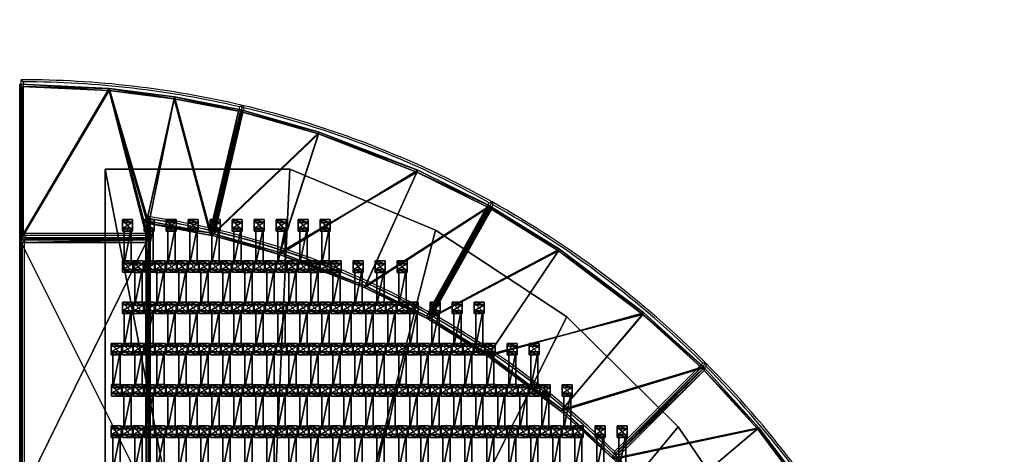
# Model space of a CAD drawing. Units: centimetres. Extents: x -494 to 495, y -366 to 366.
# Drawn here: x -112 to 78, y 115 to 200 of the extents above; entities that cross this region are included whole.
import ezdxf

# ---------------------------------------------------------------- set-up
doc = ezdxf.new("R2010")
doc.units = ezdxf.units.CM
doc.header["$LTSCALE"] = 2.54
doc.layers.get('0').update_dxf_attribs({"true_color": 0xff5454})
doc.layers.add('VP-EQ', color=7, linetype='Continuous', true_color=0x8a3492, plot=False)

# ---------------------------------------------------------------- blocks, each defined once
blk = doc.blocks.new('Grupuj_2')
at = {"color": 0}
mesh = blk.add_polyface(dxfattribs=at)
corners = [(0.46, 0, 2.04), (0.46, 1.4, 1.1), (0.46, 0, 1.1), (0.46, 1.4, 2.04)]
mesh.append_faces([[corners[k] for k in face] for face in [(0, 1, 2), (1, 0, 3)]], dxfattribs={"vtx0": -1, "color": 0})
mesh = blk.add_polyface(dxfattribs=at)
corners = [(0.46, 1.4, 1.1), (7.35, 0, 1.1), (0.46, 0, 1.1), (7.35, 1.4, 1.1)]
mesh.append_faces([[corners[k] for k in face] for face in [(0, 1, 2), (1, 0, 3)]], dxfattribs={"vtx0": -1, "color": 0})
mesh = blk.add_polyface(dxfattribs=at)
corners = [(7.35, 0, 2.04), (0.46, 1.4, 2.04), (0.46, 0, 2.04), (7.35, 1.4, 2.04)]
mesh.append_faces([[corners[k] for k in face] for face in [(0, 1, 2), (1, 0, 3)]], dxfattribs={"vtx0": -1, "color": 0})
mesh = blk.add_polyface(dxfattribs=at)
corners = [(0.46, 1.4, 2.04), (7.35, 1.4, 1.1), (0.46, 1.4, 1.1), (7.35, 1.4, 2.04)]
mesh.append_faces([[corners[k] for k in face] for face in [(0, 1, 2), (1, 0, 3)]], dxfattribs={"vtx0": -1, "color": 0})
mesh = blk.add_polyface(dxfattribs=at)
corners = [(7.35, 0, 2.04), (0.46, 0, 1.1), (7.35, 0, 1.1), (0.46, 0, 2.04)]
mesh.append_faces([[corners[k] for k in face] for face in [(0, 1, 2), (1, 0, 3)]], dxfattribs={"vtx0": -1, "color": 0})
mesh = blk.add_polyface(dxfattribs=at)
corners = [(7.35, 1.4, 1.1), (7.35, 0, 2.04), (7.35, 0, 1.1), (7.35, 1.4, 2.04)]
mesh.append_faces([[corners[k] for k in face] for face in [(0, 1, 2), (1, 0, 3)]], dxfattribs={"vtx0": -1, "color": 0})
blk = doc.blocks.new('Grupuj_4')
at = {"color": 0}
mesh = blk.add_polyface(dxfattribs=at)
corners = [(0.36, 2.01, 1.97), (2.02, 2.01, 1.01), (-0.2, 2.01, 1.01), (1.47, 2.01, 1.97)]
mesh.append_faces([[corners[k] for k in face] for face in [(0, 1, 2), (1, 0, 3)]], dxfattribs={"vtx0": -1, "color": 0})
mesh = blk.add_polyface(dxfattribs=at)
corners = [(0.36, 2.01, 1.97), (-0.2, 0.05, 1.01), (0.36, 0.05, 1.97), (-0.2, 2.01, 1.01)]
mesh.append_faces([[corners[k] for k in face] for face in [(0, 1, 2), (1, 0, 3)]], dxfattribs={"vtx0": -1, "color": 0})
mesh = blk.add_polyface(dxfattribs=at)
corners = [(2.02, 2.01, 1.01), (-0.2, 0.05, 1.01), (-0.2, 2.01, 1.01), (2.02, 0.05, 1.01)]
mesh.append_faces([[corners[k] for k in face] for face in [(0, 1, 2), (1, 0, 3)]], dxfattribs={"vtx0": -1, "color": 0})
mesh = blk.add_polyface(dxfattribs=at)
corners = [(1.47, 0.05, 1.97), (0.36, 2.01, 1.97), (0.36, 0.05, 1.97), (1.47, 2.01, 1.97)]
mesh.append_faces([[corners[k] for k in face] for face in [(0, 1, 2), (1, 0, 3)]], dxfattribs={"vtx0": -1, "color": 0})
mesh = blk.add_polyface(dxfattribs=at)
corners = [(2.02, 2.01, 1.01), (1.47, 0.05, 1.97), (2.02, 0.05, 1.01), (1.47, 2.01, 1.97)]
mesh.append_faces([[corners[k] for k in face] for face in [(0, 1, 2), (1, 0, 3)]], dxfattribs={"vtx0": -1, "color": 0})
mesh = blk.add_polyface(dxfattribs=at)
corners = [(2.02, 0.05, 1.01), (0.36, 0.05, 1.97), (-0.2, 0.05, 1.01), (1.47, 0.05, 1.97)]
mesh.append_faces([[corners[k] for k in face] for face in [(0, 1, 2), (1, 0, 3)]], dxfattribs={"vtx0": -1, "color": 0})
blk = doc.blocks.new('Grupuj_7')
at = {"color": 0}
mesh = blk.add_polyface(dxfattribs=at)
corners = [(0.36, 1.97, 1.97), (2.02, 1.97, 1.01), (-0.2, 1.97, 1.01), (1.47, 1.97, 1.97)]
mesh.append_faces([[corners[k] for k in face] for face in [(0, 1, 2), (1, 0, 3)]], dxfattribs={"vtx0": -1, "color": 0})
mesh = blk.add_polyface(dxfattribs=at)
corners = [(0.36, 1.97, 1.97), (-0.2, 0, 1.01), (0.36, 0, 1.97), (-0.2, 1.97, 1.01)]
mesh.append_faces([[corners[k] for k in face] for face in [(0, 1, 2), (1, 0, 3)]], dxfattribs={"vtx0": -1, "color": 0})
mesh = blk.add_polyface(dxfattribs=at)
corners = [(2.02, 1.97, 1.01), (-0.2, 0, 1.01), (-0.2, 1.97, 1.01), (2.02, 0, 1.01)]
mesh.append_faces([[corners[k] for k in face] for face in [(0, 1, 2), (1, 0, 3)]], dxfattribs={"vtx0": -1, "color": 0})
mesh = blk.add_polyface(dxfattribs=at)
corners = [(1.47, 0, 1.97), (0.36, 1.97, 1.97), (0.36, 0, 1.97), (1.47, 1.97, 1.97)]
mesh.append_faces([[corners[k] for k in face] for face in [(0, 1, 2), (1, 0, 3)]], dxfattribs={"vtx0": -1, "color": 0})
mesh = blk.add_polyface(dxfattribs=at)
corners = [(2.02, 1.97, 1.01), (1.47, 0, 1.97), (2.02, 0, 1.01), (1.47, 1.97, 1.97)]
mesh.append_faces([[corners[k] for k in face] for face in [(0, 1, 2), (1, 0, 3)]], dxfattribs={"vtx0": -1, "color": 0})
mesh = blk.add_polyface(dxfattribs=at)
corners = [(2.02, 0, 1.01), (0.36, 0, 1.97), (-0.2, 0, 1.01), (1.47, 0, 1.97)]
mesh.append_faces([[corners[k] for k in face] for face in [(0, 1, 2), (1, 0, 3)]], dxfattribs={"vtx0": -1, "color": 0})
blk = doc.blocks.new('Komponent_2667')
at = {"color": 0}
for name, p in [('Grupuj_7', (0.1, 0)), ('Grupuj_4', (8.1, 0)), ('Grupuj_2', (1.1, 0.28, -0.09))]:
    blk.add_blockref(name, p, dxfattribs=at)
blk = doc.blocks.new('Grupuj_14')
at = {"color": 0}
for p in [(0.1, 59.64, -1.01), (0.1, 55.38, -1.01), (0.1, 51.12, -1.01), (0.1, 46.86, -1.01), (0.1, 42.6, -1.01), (0.1, 38.34, -1.01), (0.1, 34.08, -1.01), (0.1, 29.82, -1.01), (0.1, 25.56, -1.01), (0.1, 21.3, -1.01), (0.1, 17.04, -1.01), (0.1, 12.78, -1.01), (0.1, 8.52, -1.01)]:
    blk.add_blockref('Komponent_2667', p, dxfattribs=at)
blk = doc.blocks.new('Grupuj_13')
at = {"color": 0}
for p in [(0.1, 89.43, -1.01), (0.1, 85.2, -1.01), (0.1, 80.94, -1.01), (0.1, 76.68, -1.01), (0.1, 72.42, -1.01), (0.1, 68.16, -1.01), (0.1, 63.9, -1.01), (0.1, 59.64, -1.01), (0.1, 55.38, -1.01), (0.1, 51.12, -1.01), (0.1, 46.86, -1.01), (0.1, 42.6, -1.01), (0.1, 38.34, -1.01), (0.1, 34.08, -1.01), (0.1, 29.82, -1.01), (0.1, 25.56, -1.01), (0.1, 21.3, -1.01)]:
    blk.add_blockref('Komponent_2667', p, dxfattribs=at)
blk = doc.blocks.new('Grupuj_38')
at = {"color": 0}
for p in [(0.1, 93.73, -1.01), (0.1, 89.46, -1.01), (0.1, 85.2, -1.01), (0.1, 80.94, -1.01), (0.1, 76.68, -1.01), (0.1, 72.42, -1.01), (0.1, 68.16, -1.01), (0.1, 63.9, -1.01), (0.1, 59.64, -1.01), (0.1, 55.38, -1.01), (0.1, 51.12, -1.01), (0.1, 46.86, -1.01), (0.1, 42.6, -1.01), (0.1, 38.34, -1.01), (0.1, 34.08, -1.01), (0.1, 29.82, -1.01), (0.1, 25.56, -1.01), (0.1, 21.3, -1.01), (0.1, 17.04, -1.01), (0.1, 12.78, -1.01), (0.1, 8.52, -1.01)]:
    blk.add_blockref('Komponent_2667', p, dxfattribs=at)
blk = doc.blocks.new('Grupuj_28')
at = {"color": 0}
for p in [(0.1, 110.78, -1.01), (0.1, 106.52, -1.01), (0.1, 102.24, -1.01), (0.1, 97.98, -1.01), (0.1, 93.72, -1.01), (0.1, 89.46, -1.01), (0.1, 85.2, -1.01), (0.1, 80.94, -1.01), (0.1, 76.68, -1.01), (0.1, 72.42, -1.01), (0.1, 68.16, -1.01), (0.1, 63.9, -1.01), (0.1, 59.64, -1.01), (0.1, 55.38, -1.01), (0.1, 51.12, -1.01), (0.1, 46.86, -1.01), (0.1, 42.6, -1.01), (0.1, 38.34, -1.01), (0.1, 34.08, -1.01), (0.1, 29.82, -1.01), (0.1, 25.56, -1.01), (0.1, 21.3, -1.01), (0.1, 17.04, -1.01), (0.1, 12.78, -1.01)]:
    blk.add_blockref('Komponent_2667', p, dxfattribs=at)
blk = doc.blocks.new('Grupuj_29')
at = {"color": 0}
for p in [(0.1, 59.61, -1.01), (0.1, 55.38, -1.01), (0.1, 51.12, -1.01), (0.1, 46.86, -1.01), (0.1, 42.6, -1.01), (0.1, 38.34, -1.01), (0.1, 34.08, -1.01), (0.1, 29.82, -1.01), (0.1, 25.56, -1.01), (0.1, 21.3, -1.01)]:
    blk.add_blockref('Komponent_2667', p, dxfattribs=at)
blk = doc.blocks.new('Grupuj_15')
at = {"color": 0}
for p in [(0.1, 93.71, -1.01), (0.1, 89.45, -1.01), (0.1, 85.2, -1.01), (0.1, 80.94, -1.01), (0.1, 76.68, -1.01), (0.1, 72.42, -1.01), (0.1, 68.16, -1.01), (0.1, 63.9, -1.01), (0.1, 59.64, -1.01), (0.1, 55.38, -1.01), (0.1, 51.12, -1.01), (0.1, 46.86, -1.01), (0.1, 42.6, -1.01), (0.1, 38.34, -1.01), (0.1, 34.08, -1.01), (0.1, 29.82, -1.01), (0.1, 25.56, -1.01), (0.1, 21.3, -1.01), (0.1, 17.04, -1.01), (0.1, 12.78, -1.01)]:
    blk.add_blockref('Komponent_2667', p, dxfattribs=at)
blk = doc.blocks.new('Grupuj_64')
at = {"color": 0}
for name, p in [('Grupuj_28', (88.02, 31.95, 0)), ('Grupuj_15', (104.02, 48.99, 0)), ('Grupuj_38', (96, 46.86, 0)), ('Grupuj_13', (112.02, 51.12, 0)), ('Grupuj_29', (128.02, 80.94, 0)), ('Grupuj_14', (120, 78.81, 0))]:
    blk.add_blockref(name, p, dxfattribs=at)
blk = doc.blocks.new('Grupuj_19')
at = {"color": 0}
mesh = blk.add_polyface(dxfattribs=at)
corners = [(14.1, 28.8, 2.7), (12.14, 0, 2.7), (0, 21.81, 2.7), (24.38, 6.06, 2.7), (33.18, 36.19, 2.7), (40.89, 12.45, 2.7), (48.32, 40.51, 2.7), (54.02, 16.21, 2.7)]
mesh.append_faces([[corners[k] for k in face] for face in [(0, 1, 2), (5, 6, 7)]], dxfattribs={"vtx0": -1, "color": 0})
mesh.append_faces([[corners[k] for k in face] for face in [(1, 0, 3), (3, 4, 5)]], dxfattribs={"vtx0": -1, "vtx1": -1, "color": 0})
mesh.append_faces([[corners[k] for k in face] for face in [(3, 0, 4), (5, 4, 6)]], dxfattribs={"vtx0": -1, "vtx2": -1, "color": 0})
mesh = blk.add_polyface(dxfattribs=at)
corners = [(33.31, 35.83, 3.2), (48.32, 40.51, 2.8), (33.18, 36.19, 2.8), (48.04, 40.03, 3.2)]
mesh.append_faces([[corners[k] for k in face] for face in [(0, 1, 2), (1, 0, 3)]], dxfattribs={"vtx0": -1, "color": 0})
mesh = blk.add_polyface(dxfattribs=at)
corners = [(33.18, 36.19, 2.8), (48.32, 40.51, 2.7), (33.18, 36.19, 2.7), (48.32, 40.51, 2.8)]
mesh.append_faces([[corners[k] for k in face] for face in [(0, 1, 2), (1, 0, 3)]], dxfattribs={"vtx0": -1, "color": 0})
mesh = blk.add_polyface(dxfattribs=at)
corners = [(48.32, 40.51, 2.8), (53.57, 16.47, 3.2), (54.02, 16.21, 2.8), (48.04, 40.03, 3.2)]
mesh.append_faces([[corners[k] for k in face] for face in [(0, 1, 2), (1, 0, 3)]], dxfattribs={"vtx0": -1, "color": 0})
mesh = blk.add_polyface(dxfattribs=at)
corners = [(48.32, 40.51, 2.7), (54.02, 16.21, 2.8), (54.02, 16.21, 2.7), (48.32, 40.51, 2.8)]
mesh.append_faces([[corners[k] for k in face] for face in [(0, 1, 2), (1, 0, 3)]], dxfattribs={"vtx0": -1, "color": 0})
mesh = blk.add_polyface(dxfattribs=at)
corners = [(12.3, 0.5, 3.2), (14.26, 28.45, 3.2), (0.53, 21.65, 3.2), (24.22, 6.41, 3.2), (33.31, 35.83, 3.2), (40.77, 12.82, 3.2), (48.04, 40.03, 3.2), (53.57, 16.47, 3.2)]
mesh.append_faces([[corners[k] for k in face] for face in [(0, 1, 2), (6, 5, 7)]], dxfattribs={"vtx0": -1, "color": 0})
mesh.append_faces([[corners[k] for k in face] for face in [(1, 3, 4), (4, 5, 6)]], dxfattribs={"vtx0": -1, "vtx1": -1, "color": 0})
mesh.append_faces([[corners[k] for k in face] for face in [(1, 0, 3), (4, 3, 5)]], dxfattribs={"vtx0": -1, "vtx2": -1, "color": 0})
mesh = blk.add_polyface(dxfattribs=at)
corners = [(14.26, 28.45, 3.2), (33.18, 36.19, 2.8), (14.1, 28.8, 2.8), (33.31, 35.83, 3.2)]
mesh.append_faces([[corners[k] for k in face] for face in [(0, 1, 2), (1, 0, 3)]], dxfattribs={"vtx0": -1, "color": 0})
mesh = blk.add_polyface(dxfattribs=at)
corners = [(14.1, 28.8, 2.8), (33.18, 36.19, 2.7), (14.1, 28.8, 2.7), (33.18, 36.19, 2.8)]
mesh.append_faces([[corners[k] for k in face] for face in [(0, 1, 2), (1, 0, 3)]], dxfattribs={"vtx0": -1, "color": 0})
mesh = blk.add_polyface(dxfattribs=at)
corners = [(0.53, 21.65, 3.2), (14.1, 28.8, 2.8), (0, 21.81, 2.8), (14.26, 28.45, 3.2)]
mesh.append_faces([[corners[k] for k in face] for face in [(0, 1, 2), (1, 0, 3)]], dxfattribs={"vtx0": -1, "color": 0})
mesh = blk.add_polyface(dxfattribs=at)
corners = [(0, 21.81, 2.8), (14.1, 28.8, 2.7), (0, 21.81, 2.7), (14.1, 28.8, 2.8)]
mesh.append_faces([[corners[k] for k in face] for face in [(0, 1, 2), (1, 0, 3)]], dxfattribs={"vtx0": -1, "color": 0})
mesh = blk.add_polyface(dxfattribs=at)
corners = [(12.14, 0, 2.8), (0.53, 21.65, 3.2), (0, 21.81, 2.8), (12.3, 0.5, 3.2)]
mesh.append_faces([[corners[k] for k in face] for face in [(0, 1, 2), (1, 0, 3)]], dxfattribs={"vtx0": -1, "color": 0})
mesh = blk.add_polyface(dxfattribs=at)
corners = [(0, 21.81, 2.8), (12.14, 0, 2.7), (12.14, 0, 2.8), (0, 21.81, 2.7)]
mesh.append_faces([[corners[k] for k in face] for face in [(0, 1, 2), (1, 0, 3)]], dxfattribs={"vtx0": -1, "color": 0})
mesh = blk.add_polyface(dxfattribs=at)
corners = [(54.02, 16.21, 2.8), (40.77, 12.82, 3.2), (40.89, 12.45, 2.8), (53.57, 16.47, 3.2)]
mesh.append_faces([[corners[k] for k in face] for face in [(0, 1, 2), (1, 0, 3)]], dxfattribs={"vtx0": -1, "color": 0})
mesh = blk.add_polyface(dxfattribs=at)
corners = [(54.02, 16.21, 2.7), (40.89, 12.45, 2.8), (40.89, 12.45, 2.7), (54.02, 16.21, 2.8)]
mesh.append_faces([[corners[k] for k in face] for face in [(0, 1, 2), (1, 0, 3)]], dxfattribs={"vtx0": -1, "color": 0})
mesh = blk.add_polyface(dxfattribs=at)
corners = [(24.38, 6.06, 2.8), (40.77, 12.82, 3.2), (24.22, 6.41, 3.2), (40.89, 12.45, 2.8)]
mesh.append_faces([[corners[k] for k in face] for face in [(0, 1, 2), (1, 0, 3)]], dxfattribs={"vtx0": -1, "color": 0})
mesh = blk.add_polyface(dxfattribs=at)
corners = [(40.89, 12.45, 2.7), (24.38, 6.06, 2.8), (24.38, 6.06, 2.7), (40.89, 12.45, 2.8)]
mesh.append_faces([[corners[k] for k in face] for face in [(0, 1, 2), (1, 0, 3)]], dxfattribs={"vtx0": -1, "color": 0})
mesh = blk.add_polyface(dxfattribs=at)
corners = [(24.38, 6.06, 2.8), (12.3, 0.5, 3.2), (12.14, 0, 2.8), (24.22, 6.41, 3.2)]
mesh.append_faces([[corners[k] for k in face] for face in [(0, 1, 2), (1, 0, 3)]], dxfattribs={"vtx0": -1, "color": 0})
mesh = blk.add_polyface(dxfattribs=at)
corners = [(24.38, 6.06, 2.7), (12.14, 0, 2.8), (12.14, 0, 2.7), (24.38, 6.06, 2.8)]
mesh.append_faces([[corners[k] for k in face] for face in [(0, 1, 2), (1, 0, 3)]], dxfattribs={"vtx0": -1, "color": 0})
blk = doc.blocks.new('Mata_zaokr_glona')
at = {"color": 250, "true_color": 0x2a2a2a}
blk.add_blockref('Grupuj_19', (0, 0), dxfattribs=at)
blk = doc.blocks.new('Grupuj_22')
at = {"color": 0}
mesh = blk.add_polyface(dxfattribs=at)
corners = [(0.01, 0, 0.1), (0.4, 29.75, 0.5), (0, 30.17, 0.1), (0.41, 0.4, 0.5)]
mesh.append_faces([[corners[k] for k in face] for face in [(0, 1, 2), (1, 0, 3)]], dxfattribs={"vtx0": -1, "color": 0})
mesh = blk.add_polyface(dxfattribs=at)
corners = [(0.4, 29.75, 0.5), (17.35, 29.35, 0.1), (0, 30.17, 0.1), (17.31, 28.96, 0.5)]
mesh.append_faces([[corners[k] for k in face] for face in [(0, 1, 2), (1, 0, 3)]], dxfattribs={"vtx0": -1, "color": 0})
mesh = blk.add_polyface(dxfattribs=at)
corners = [(0.01, 0, 0.1), (0, 30.17), (0.01, 0), (0, 30.17, 0.1)]
mesh.append_faces([[corners[k] for k in face] for face in [(0, 1, 2), (1, 0, 3)]], dxfattribs={"vtx0": -1, "color": 0})
mesh = blk.add_polyface(dxfattribs=at)
corners = [(0, 30.17), (17.35, 29.35, 0.1), (17.35, 29.35), (0, 30.17, 0.1)]
mesh.append_faces([[corners[k] for k in face] for face in [(0, 1, 2), (1, 0, 3)]], dxfattribs={"vtx0": -1, "color": 0})
mesh = blk.add_polyface(dxfattribs=at)
corners = [(29.97, 27.71), (25.01, 3.18), (17.35, 29.35), (37.15, 0.87), (42.86, 25.23), (0.01, 0), (0, 30.17), (25.01, 0)]
mesh.append_faces([[corners[k] for k in face] for face in [(3, 0, 4), (2, 5, 6)]], dxfattribs={"vtx0": -1, "color": 0})
mesh.append_faces([[corners[k] for k in face] for face in [(0, 1, 2), (1, 0, 3), (5, 2, 7), (7, 2, 1)]], dxfattribs={"vtx0": -1, "vtx1": -1, "color": 0})
mesh = blk.add_polyface(dxfattribs=at)
corners = [(0.41, 0.4, 0.5), (17.31, 28.96, 0.5), (0.4, 29.75, 0.5), (24.61, 0.4, 0.5), (24.61, 3.67, 0.5), (29.9, 27.31, 0.5), (36.85, 1.33, 0.5), (42.37, 24.91, 0.5)]
mesh.append_faces([[corners[k] for k in face] for face in [(0, 1, 2), (5, 6, 7)]], dxfattribs={"vtx0": -1, "color": 0})
mesh.append_faces([[corners[k] for k in face] for face in [(1, 4, 5)]], dxfattribs={"vtx0": -1, "vtx1": -1, "color": 0})
mesh.append_faces([[corners[k] for k in face] for face in [(1, 0, 3), (1, 3, 4), (5, 4, 6)]], dxfattribs={"vtx0": -1, "vtx2": -1, "color": 0})
mesh = blk.add_polyface(dxfattribs=at)
corners = [(29.9, 27.31, 0.5), (17.35, 29.35, 0.1), (17.31, 28.96, 0.5), (29.97, 27.71, 0.1)]
mesh.append_faces([[corners[k] for k in face] for face in [(0, 1, 2), (1, 0, 3)]], dxfattribs={"vtx0": -1, "color": 0})
mesh = blk.add_polyface(dxfattribs=at)
corners = [(17.35, 29.35), (29.97, 27.71, 0.1), (29.97, 27.71), (17.35, 29.35, 0.1)]
mesh.append_faces([[corners[k] for k in face] for face in [(0, 1, 2), (1, 0, 3)]], dxfattribs={"vtx0": -1, "color": 0})
mesh = blk.add_polyface(dxfattribs=at)
corners = [(42.37, 24.91, 0.5), (29.97, 27.71, 0.1), (29.9, 27.31, 0.5), (42.86, 25.23, 0.1)]
mesh.append_faces([[corners[k] for k in face] for face in [(0, 1, 2), (1, 0, 3)]], dxfattribs={"vtx0": -1, "color": 0})
mesh = blk.add_polyface(dxfattribs=at)
corners = [(29.97, 27.71), (42.86, 25.23, 0.1), (42.86, 25.23), (29.97, 27.71, 0.1)]
mesh.append_faces([[corners[k] for k in face] for face in [(0, 1, 2), (1, 0, 3)]], dxfattribs={"vtx0": -1, "color": 0})
mesh = blk.add_polyface(dxfattribs=at)
corners = [(37.15, 0.87, 0.1), (42.37, 24.91, 0.5), (36.85, 1.33, 0.5), (42.86, 25.23, 0.1)]
mesh.append_faces([[corners[k] for k in face] for face in [(0, 1, 2), (1, 0, 3)]], dxfattribs={"vtx0": -1, "color": 0})
mesh = blk.add_polyface(dxfattribs=at)
corners = [(42.86, 25.23), (37.15, 0.87, 0.1), (37.15, 0.87), (42.86, 25.23, 0.1)]
mesh.append_faces([[corners[k] for k in face] for face in [(0, 1, 2), (1, 0, 3)]], dxfattribs={"vtx0": -1, "color": 0})
mesh = blk.add_polyface(dxfattribs=at)
corners = [(25.01, 3.18, 0.1), (36.85, 1.33, 0.5), (24.61, 3.67, 0.5), (37.15, 0.87, 0.1)]
mesh.append_faces([[corners[k] for k in face] for face in [(0, 1, 2), (1, 0, 3)]], dxfattribs={"vtx0": -1, "color": 0})
mesh = blk.add_polyface(dxfattribs=at)
corners = [(25.01, 3.18, 0.1), (24.61, 0.4, 0.5), (25.01, 0, 0.1), (24.61, 3.67, 0.5)]
mesh.append_faces([[corners[k] for k in face] for face in [(0, 1, 2), (1, 0, 3)]], dxfattribs={"vtx0": -1, "color": 0})
mesh = blk.add_polyface(dxfattribs=at)
corners = [(25.01, 3.18), (25.01, 0, 0.1), (25.01, 0), (25.01, 3.18, 0.1)]
mesh.append_faces([[corners[k] for k in face] for face in [(0, 1, 2), (1, 0, 3)]], dxfattribs={"vtx0": -1, "color": 0})
mesh = blk.add_polyface(dxfattribs=at)
corners = [(37.15, 0.87, 0.1), (25.01, 3.18), (37.15, 0.87), (25.01, 3.18, 0.1)]
mesh.append_faces([[corners[k] for k in face] for face in [(0, 1, 2), (1, 0, 3)]], dxfattribs={"vtx0": -1, "color": 0})
mesh = blk.add_polyface(dxfattribs=at)
corners = [(24.61, 0.4, 0.5), (0.01, 0, 0.1), (25.01, 0, 0.1), (0.41, 0.4, 0.5)]
mesh.append_faces([[corners[k] for k in face] for face in [(0, 1, 2), (1, 0, 3)]], dxfattribs={"vtx0": -1, "color": 0})
mesh = blk.add_polyface(dxfattribs=at)
corners = [(25.01, 0, 0.1), (0.01, 0), (25.01, 0), (0.01, 0, 0.1)]
mesh.append_faces([[corners[k] for k in face] for face in [(0, 1, 2), (1, 0, 3)]], dxfattribs={"vtx0": -1, "color": 0})
blk = doc.blocks.new('Mata_TPrawa')
at = {"color": 250, "true_color": 0x2a2a2a}
blk.add_blockref('Grupuj_22', (0, 0), dxfattribs=at)
blk = doc.blocks.new('Grupuj_60')
at = {"color": 0}
for name, p, rotation in [('Mata_zaokr_glona', (60.91, 111.62, 0), 15.8939634992198), ('Mata_zaokr_glona', (35.18, 72.68, 0), 31.78896349921974), ('Mata_zaokr_glona', (21.09, 28.19, 0), 47.68292699843953), ('Mata_TPrawa', (30.17, 0, 2.7), 90.00000000002136)]:
    blk.add_blockref(name, p, dxfattribs=dict(at, rotation=rotation))
blk = doc.blocks.new('Grupuj_37')
at = {"color": 0}
mesh = blk.add_polyface(dxfattribs=at)
corners = [(5.77, 101.41, 0.05), (0, 147.92, 0.05), (0, 130.4, 0.05), (112.23, 147.92, 0.05), (17.02, 74.06, 0.05), (33.32, 49.4, 0.05), (54.06, 28.34, 0.05), (78.48, 11.66, 0.05), (105.64, 0, 0.05), (140, 0, 0.05), (140, 113, 0.05)]
mesh.append_faces([[corners[k] for k in face] for face in [(0, 1, 2), (3, 9, 10)]], dxfattribs={"vtx0": -1, "color": 0})
mesh.append_faces([[corners[k] for k in face] for face in [(1, 0, 3)]], dxfattribs={"vtx0": -1, "vtx1": -1, "color": 0})
mesh.append_faces([[corners[k] for k in face] for face in [(3, 0, 4), (3, 4, 5), (3, 5, 6), (3, 6, 7), (3, 7, 8), (3, 8, 9)]], dxfattribs={"vtx0": -1, "vtx2": -1, "color": 0})
mesh = blk.add_polyface(dxfattribs=at)
corners = [(112.23, 147.92), (0, 130.4), (0, 147.92), (5.77, 101.41), (17.02, 74.06), (33.32, 49.4), (54.06, 28.34), (78.48, 11.66), (105.64, 0), (140, 0), (140, 113)]
mesh.append_faces([[corners[k] for k in face] for face in [(0, 1, 2), (9, 0, 10)]], dxfattribs={"vtx0": -1, "color": 0})
mesh.append_faces([[corners[k] for k in face] for face in [(1, 0, 3), (3, 0, 4), (4, 0, 5), (5, 0, 6), (6, 0, 7), (7, 0, 8), (8, 0, 9)]], dxfattribs={"vtx0": -1, "vtx1": -1, "color": 0})
mesh = blk.add_polyface(dxfattribs=at)
corners = [(140, 113), (140, 0, 0.05), (140, 0), (140, 113, 0.05)]
mesh.append_faces([[corners[k] for k in face] for face in [(0, 1, 2), (1, 0, 3)]], dxfattribs={"vtx0": -1, "color": 0})
mesh = blk.add_polyface(dxfattribs=at)
corners = [(140, 113, 0.05), (140, 0, 1.16), (140, 0, 0.05), (140, 113, 1.16)]
mesh.append_faces([[corners[k] for k in face] for face in [(0, 1, 2), (1, 0, 3)]], dxfattribs={"vtx0": -1, "color": 0})
mesh = blk.add_polyface(dxfattribs=at)
corners = [(17.02, 74.06, 0.05), (33.32, 49.4), (33.32, 49.4, 0.05), (17.02, 74.06)]
mesh.append_faces([[corners[k] for k in face] for face in [(0, 1, 2), (1, 0, 3)]], dxfattribs={"vtx0": -1, "color": 0})
mesh = blk.add_polyface(dxfattribs=at)
corners = [(17.02, 74.06, 1.16), (33.32, 49.4, 0.05), (33.32, 49.4, 1.16), (17.02, 74.06, 0.05)]
mesh.append_faces([[corners[k] for k in face] for face in [(0, 1, 2), (1, 0, 3)]], dxfattribs={"vtx0": -1, "color": 0})
mesh = blk.add_polyface(dxfattribs=at)
corners = [(33.32, 49.4, 0.05), (54.06, 28.34), (54.06, 28.34, 0.05), (33.32, 49.4)]
mesh.append_faces([[corners[k] for k in face] for face in [(0, 1, 2), (1, 0, 3)]], dxfattribs={"vtx0": -1, "color": 0})
mesh = blk.add_polyface(dxfattribs=at)
corners = [(33.32, 49.4, 1.16), (54.06, 28.34, 0.05), (54.06, 28.34, 1.16), (33.32, 49.4, 0.05)]
mesh.append_faces([[corners[k] for k in face] for face in [(0, 1, 2), (1, 0, 3)]], dxfattribs={"vtx0": -1, "color": 0})
mesh = blk.add_polyface(dxfattribs=at)
corners = [(78.48, 11.66, 0.05), (54.06, 28.34), (78.48, 11.66), (54.06, 28.34, 0.05)]
mesh.append_faces([[corners[k] for k in face] for face in [(0, 1, 2), (1, 0, 3)]], dxfattribs={"vtx0": -1, "color": 0})
mesh = blk.add_polyface(dxfattribs=at)
corners = [(78.48, 11.66, 0.05), (54.06, 28.34, 1.16), (54.06, 28.34, 0.05), (78.48, 11.66, 1.16)]
mesh.append_faces([[corners[k] for k in face] for face in [(0, 1, 2), (1, 0, 3)]], dxfattribs={"vtx0": -1, "color": 0})
mesh = blk.add_polyface(dxfattribs=at)
corners = [(105.64, 0, 0.05), (78.48, 11.66), (105.64, 0), (78.48, 11.66, 0.05)]
mesh.append_faces([[corners[k] for k in face] for face in [(0, 1, 2), (1, 0, 3)]], dxfattribs={"vtx0": -1, "color": 0})
mesh = blk.add_polyface(dxfattribs=at)
corners = [(105.64, 0, 0.05), (78.48, 11.66, 1.16), (78.48, 11.66, 0.05), (105.64, 0, 1.16)]
mesh.append_faces([[corners[k] for k in face] for face in [(0, 1, 2), (1, 0, 3)]], dxfattribs={"vtx0": -1, "color": 0})
mesh = blk.add_polyface(dxfattribs=at)
corners = [(140, 0, 0.05), (105.64, 0), (140, 0), (105.64, 0, 0.05)]
mesh.append_faces([[corners[k] for k in face] for face in [(0, 1, 2), (1, 0, 3)]], dxfattribs={"vtx0": -1, "color": 0})
mesh = blk.add_polyface(dxfattribs=at)
corners = [(140, 0, 1.16), (105.64, 0, 0.05), (140, 0, 0.05), (105.64, 0, 1.16)]
mesh.append_faces([[corners[k] for k in face] for face in [(0, 1, 2), (1, 0, 3)]], dxfattribs={"vtx0": -1, "color": 0})
blk = doc.blocks.new('Grupuj_21')
at = {"color": 0}
mesh = blk.add_polyface(dxfattribs=at)
corners = [(0, 25, 0.2), (50, 25), (0, 25), (50, 25, 0.2)]
mesh.append_faces([[corners[k] for k in face] for face in [(0, 1, 2), (1, 0, 3)]], dxfattribs={"vtx0": -1, "color": 0})
mesh = blk.add_polyface(dxfattribs=at)
corners = [(50, 25), (0, 0), (0, 25), (50, 0)]
mesh.append_faces([[corners[k] for k in face] for face in [(0, 1, 2), (1, 0, 3)]], dxfattribs={"vtx0": -1, "color": 0})
mesh = blk.add_polyface(dxfattribs=at)
corners = [(0, 0, 0.2), (0, 25), (0, 0), (0, 25, 0.2)]
mesh.append_faces([[corners[k] for k in face] for face in [(0, 1, 2), (1, 0, 3)]], dxfattribs={"vtx0": -1, "color": 0})
mesh = blk.add_polyface(dxfattribs=at)
corners = [(0.5, 0.5, 0.5), (0, 25, 0.2), (0, 0, 0.2), (0.5, 24.5, 0.5)]
mesh.append_faces([[corners[k] for k in face] for face in [(0, 1, 2), (1, 0, 3)]], dxfattribs={"vtx0": -1, "color": 0})
mesh = blk.add_polyface(dxfattribs=at)
corners = [(0.5, 24.5, 0.5), (50, 25, 0.2), (0, 25, 0.2), (49.5, 24.5, 0.5)]
mesh.append_faces([[corners[k] for k in face] for face in [(0, 1, 2), (1, 0, 3)]], dxfattribs={"vtx0": -1, "color": 0})
mesh = blk.add_polyface(dxfattribs=at)
corners = [(50, 0, 0.2), (49.5, 24.5, 0.5), (49.5, 0.5, 0.5), (50, 25, 0.2)]
mesh.append_faces([[corners[k] for k in face] for face in [(0, 1, 2), (1, 0, 3)]], dxfattribs={"vtx0": -1, "color": 0})
mesh = blk.add_polyface(dxfattribs=at)
corners = [(50, 25), (50, 0, 0.2), (50, 0), (50, 25, 0.2)]
mesh.append_faces([[corners[k] for k in face] for face in [(0, 1, 2), (1, 0, 3)]], dxfattribs={"vtx0": -1, "color": 0})
mesh = blk.add_polyface(dxfattribs=at)
corners = [(49.5, 0.5, 0.5), (0.5, 24.5, 0.5), (0.5, 0.5, 0.5), (49.5, 24.5, 0.5)]
mesh.append_faces([[corners[k] for k in face] for face in [(0, 1, 2), (1, 0, 3)]], dxfattribs={"vtx0": -1, "color": 0})
mesh = blk.add_polyface(dxfattribs=at)
corners = [(50, 0, 0.2), (0.5, 0.5, 0.5), (0, 0, 0.2), (49.5, 0.5, 0.5)]
mesh.append_faces([[corners[k] for k in face] for face in [(0, 1, 2), (1, 0, 3)]], dxfattribs={"vtx0": -1, "color": 0})
mesh = blk.add_polyface(dxfattribs=at)
corners = [(50, 0, 0.2), (0, 0), (50, 0), (0, 0, 0.2)]
mesh.append_faces([[corners[k] for k in face] for face in [(0, 1, 2), (1, 0, 3)]], dxfattribs={"vtx0": -1, "color": 0})
blk = doc.blocks.new('Komponent_2662')
at = {"color": 250, "true_color": 0x2a2a2a}
blk.add_blockref('Grupuj_21', (0, 0), dxfattribs=at)
blk = doc.blocks.new('Grupuj_61')
at = {"color": 0, "rotation": 270.0000000000258}
blk.add_blockref('Komponent_2662', (0, 50), dxfattribs=at)
blk = doc.blocks.new('Grupuj_66')
at = {"color": 0}
for name, p, rotation in [('Grupuj_60', (187.54, 187.51, -1.53), 179.9999999999998), ('Grupuj_61', (157.36, 162.52, 1.17), 89.99999999997428)]:
    blk.add_blockref(name, p, dxfattribs=dict(at, rotation=rotation))
at = {"color": 139, "true_color": 0x3e4b4c, "xscale": 1.040502000000001, "yscale": 1.010000000000001, "zscale": 1.01, "rotation": 89.99999999994547}
blk.add_blockref('Grupuj_37', (171.04, 25.3), dxfattribs=at)
at = {"color": 40, "true_color": 0xffdd01}
blk.add_blockref('Grupuj_64', (23.06, 25.07, 0.21), dxfattribs=at)
blk = doc.blocks.new('Grupuj_1')
at = {"color": 0, "rotation": 90.0000000000216}
blk.add_blockref('Grupuj_66', (375.04, 186.84), dxfattribs=at)
blk = doc.blocks.new('2222')
at = {"color": 7, "linetype": 'Continuous', "lineweight": 25}
for p, q in [((12128.1, 18209.8), (12616.1, 18209.8)), ((12610.1, 18203.8), (12134.1, 18203.8)), ((12610.1, 18203.8), (12616.1, 18209.8)), ((12622.1, 18203.8), (12616.1, 18197.8)), ((12616.1, 17971.8), (12616.1, 18197.8)), ((12622.1, 17959.8), (12622.1, 18209.8)), ((12626.1, 18205.8), (12622.1, 18209.8)), ((12622.1, 18209.8), (12923.7, 18209.8)), ((12919.7, 18205.8), (12626.1, 18205.8)), ((12626.1, 18205.8), (12626.1, 17963.8)), ((12919.7, 18205.8), (12923.7, 18209.8)), ((12616.1, 17971.8), (12622.1, 17965.8)), ((12616.1, 17959.8), (12128.1, 17959.8)), ((12134.1, 17965.8), (12610.1, 17965.8)), ((12616.1, 17959.8), (12610.1, 17965.8)), ((12626.1, 17963.8), (12622.1, 17959.8)), ((12654.1, 17959.8), (12622.1, 17959.8)), ((12626.1, 17963.8), (12658.7, 17963.8)), ((12654.1, 17959.8), (12658.7, 17963.8)), ((12630.5, 17838.4), (12635.3, 17841.4)), ((12874.1, 17781.3), (12630.5, 17838.4)), ((12633.6, 17833.6), (12630.7, 17838.4)), ((12630.7, 17838.4), (12874.1, 17781.3)), ((12635.3, 17841.4), (12871.1, 17786.1)), ((12869.2, 17778.3), (12633.6, 17833.6)), ((12874.1, 17781.3), (12869.2, 17778.3)), ((12874.1, 17781.3), (12871.1, 17786.1)), ((12473.9, 17420.9), (12468.5, 17419.3)), ((12470, 17413.9), (12468.5, 17419.3)), ((12468.5, 17419.3), (12686.9, 17297.7)), ((12473.9, 17420.9), (12685.3, 17303.2)), ((12681.4, 17296.2), (12470, 17413.9)), ((12686.9, 17297.7), (12685.3, 17303.2)), ((12686.9, 17297.7), (12681.4, 17296.2)), ((12374.5, 16883.9), (12197.7, 17060.7)), ((12203.3, 17060.7), (12197.7, 17060.7)), ((12197.7, 17055.1), (12197.7, 17060.7)), ((12368.8, 16883.9), (12197.7, 17055.1)), ((12204.5, 17067.7), (12198, 17061.1)), ((12203.3, 17060.7), (12374.5, 16889.6)), ((12374.5, 16883.9), (12368.8, 16883.9)), ((12374.5, 16883.9), (12374.5, 16889.6)), ((12374.5, 16883.9), (12374.5, 16883.9))]:
    blk.add_line(p, q, dxfattribs=at)
at = {"color": 7, "linetype": 'Continuous', "lineweight": 25, "flags": 128}
for points in [[(12616.1, 18209.8), (12618, 18209.8), (12620, 18209.8), (12622.1, 18209.8)], [(12622.1, 17959.8), (12620, 17959.8), (12618, 17959.8), (12616.1, 17959.8)]]:
    blk.add_lwpolyline(points, dxfattribs=at)
at = {"color": 7, "linetype": 'Continuous', "lineweight": 25}
for centre, radius, start, end in [((11048.7, 18209.8), 1871, 346.9103, 359.8764), ((11048.7, 18209.8), 1875, 346.7878, 359.9989), ((11048.6, 18208.6), 1624.2, 317.1144, 351.1691), ((11048.6, 18208.6), 1624.6, 346.8294, 351.1894), ((11048.6, 18208.6), 1628.6, 346.97, 351.3535), ((11048.7, 18209.8), 1625, 330.8928, 346.7878), ((11048.7, 18209.8), 1629, 331.0335, 346.6471), ((11048.7, 18209.8), 1871, 331.0153, 346.6653), ((11048.7, 18209.8), 1875, 330.8928, 346.7878), ((11048.7, 18209.8), 1625, 314.9978, 330.8928), ((11048.7, 18209.8), 1629, 315.1385, 330.7521), ((11048.7, 18209.8), 1875, 314.9978, 330.8928), ((11048.7, 18209.8), 1871, 315.1203, 330.7703), ((11048.7, 18209.8), 1625, 299.1028, 314.9978), ((11048.7, 18209.8), 1875, 299.1028, 314.9978), ((11048.7, 18209.8), 1871, 299.2253, 314.8753)]:
    blk.add_arc(centre, radius, start, end, dxfattribs=at)
for centre, major_axis in [((12604.1, 18191.7), (10.4, 10.4)), ((12604.1, 17977.8), (10.4, -10.4))]:
    blk.add_ellipse(centre, major_axis=major_axis, ratio=0.57735, start_param=5.759587, end_param=6.806784, dxfattribs=at)
blk.add_open_spline([(12654, 17959.3), (12654, 17959.3), (12653.6, 17959.3), (12653.5, 17959.3), (12653.5, 17959.3), (12653.5, 17959.3)], degree=3, knots=[0, 0, 0, 0, 0.021162, 0.729467, 1, 1, 1, 1], dxfattribs=at)
blk = doc.blocks.new('2222 2D_')
at = {"layer": 'VP-EQ', "color": 0}
blk.add_lwpolyline([(5240.01, -4806.77), (5014.51, -4806.27, -1.001121), (5015.33, -4076.27), (5240.01, -4076.77, -1.00224), (5238.38, -4806.77)], format="xyb", dxfattribs=at)
at = {"xscale": 0.1, "yscale": 0.1, "zscale": 0.1, "rotation": 90}
blk.add_blockref('2222', (6835.53, -5546.1), dxfattribs=at)

msp = doc.modelspace()

# ---------------------------------------------------------------- block references
at = {"color": 0}
msp.add_blockref('Grupuj_1', (-299.97, -187.25), dxfattribs=at)
at = {"layer": 'VP-EQ', "color": 0}
msp.add_blockref('2222 2D_', (-5126.7, 4441.72), dxfattribs=at)

doc.saveas('drawing.dxf')
